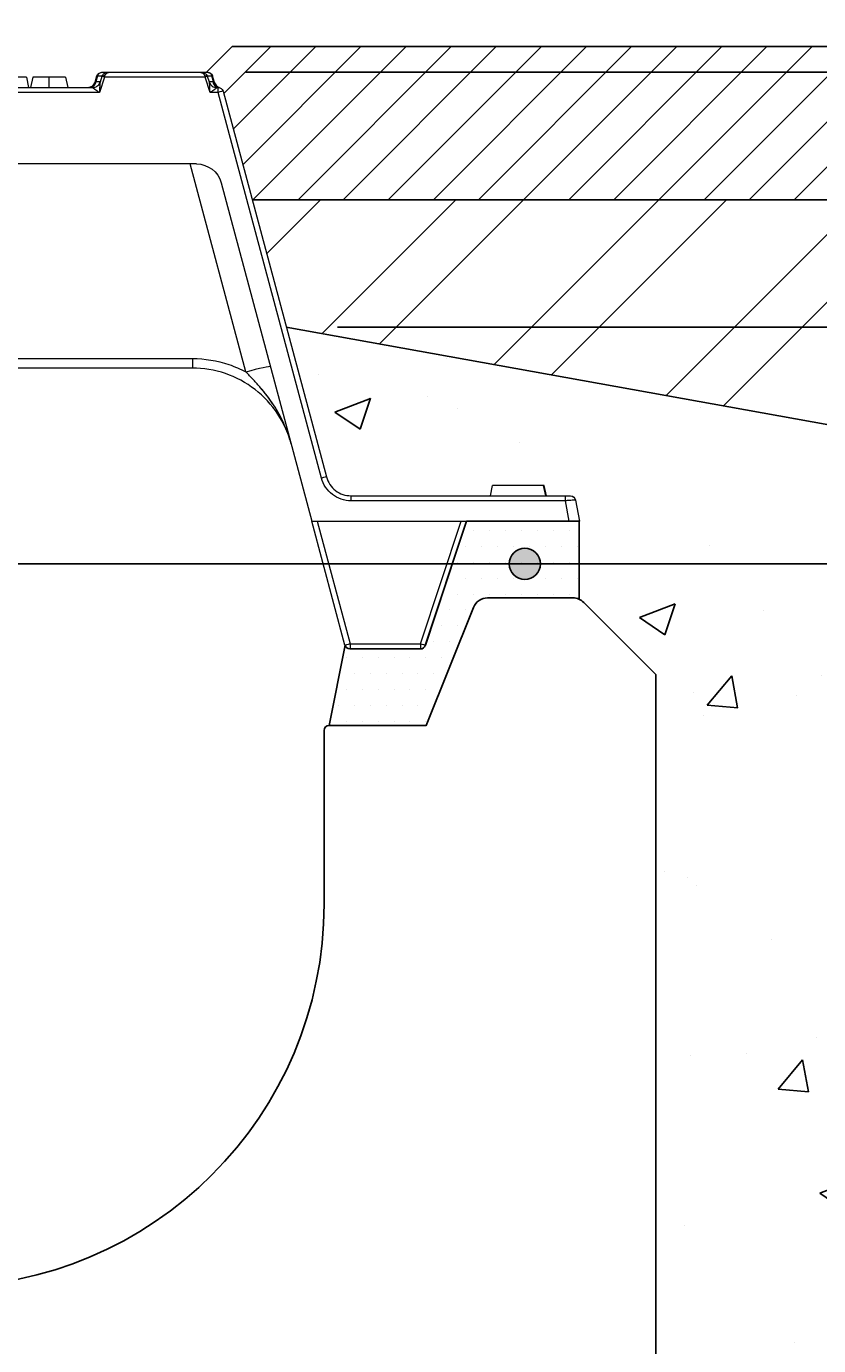
# Model space of a CAD drawing. Extents: x 68222 to 118576, y -4874 to 9939.
# Drawn here: x 72087 to 72242, y 6710 to 6968 of the extents above; entities that cross this region are included whole.
import ezdxf

# ---------------------------------------------------------------- set-up
doc = ezdxf.new("R2010")
doc.units = 0
doc.header["$LTSCALE"] = 20
doc.header["$MEASUREMENT"] = 0
doc.layers.get('0').update_dxf_attribs({"linetype": 'CONTINUOUS'})
doc.layers.get('DEFPOINTS').update_dxf_attribs({"linetype": 'CONTINUOUS'})
doc.layers.add('00_Marshalls - Standard Details', color=7, linetype='CONTINUOUS')
doc.styles.add('10TEXT', font='archs.shx', dxfattribs={"width": 0.63, "height": 30})
doc.dimstyles.new('10', dxfattribs={"dimscale": 10, "dimtxt": 0.18, "dimasz": 2, "dimexe": 1, "dimexo": 1, "dimgap": 1, "dimtad": 1, "dimdec": 0, "dimzin": 0, "dimdsep": 46, "dimtxsty": '10TEXT', "dimblk1": 'OBLIQUE', "dimblk2": 'OBLIQUE', "dimsah": 1, "dimcen": 0.09, "dimdle": 2, "dimclrd": 7, "dimclre": 7, "dimclrt": 7, "dimadec": 0, "dimazin": 0, "dimtfac": 1, "dimtdec": 0, "dimtofl": 0, "dimtmove": 0, "dimatfit": 3, "dimldrblk": 'OBLIQUE', "dimfxl": 1, "dimtolj": 1, "dimarcsym": 0})

# ---------------------------------------------------------------- blocks, each defined once
blk = doc.blocks.new('A$C5d120577')
at = {"color": 0, "linetype": 'Continuous', "lineweight": 0, "extrusion": (0, 1, 0)}
for p, q in [((7.718, 2.185), (7.734, 2.106)), ((7.768, 2.185), (7.749, 2.106)), ((7.89, 2.185), (7.89, 2.106)), ((8.02, 2.185), (8.037, 2.106)), ((8.247, 2.147), (8.261, 2.195)), ((8.254, 2.153), (8.25, 2.15)), ((8.266, 2.193), (8.254, 2.153)), ((8.254, 2.153), (8.288, 2.153)), ((8.261, 2.195), (8.266, 2.193)), ((8.301, 2.193), (8.266, 2.193)), ((8.319, 2.186), (8.281, 2.068)), ((8.3, 2.191), (8.286, 2.146)), ((8.307, 2.224), (8.367, 2.224)), ((9.096, 2.186), (8.319, 2.186)), ((8.367, 2.224), (9.048, 2.224)), ((9.048, 2.224), (9.108, 2.224)), ((9.134, 2.068), (9.096, 2.186)), ((9.149, 2.193), (9.114, 2.193)), ((9.129, 2.146), (9.115, 2.191)), ((9.127, 2.153), (9.156, 2.153)), ((9.149, 2.193), (9.154, 2.195)), ((9.161, 2.153), (9.149, 2.193)), ((9.169, 2.144), (9.154, 2.195)), ((9.165, 2.148), (9.165, 2.148)), ((8.281, 2.068), (5.841, 2.068)), ((5.89, 2.106), (8.232, 2.106)), ((9.196, 2.068), (9.134, 2.068)), ((9.183, 2.106), (9.196, 2.106)), ((9.196, 2.068), (9.196, 2.106)), ((9.994, -0.907), (9.196, 2.068)), ((9.235, 2.077), (10.032, -0.898)), ((9.03, 1.516), (5.093, 1.516)), ((9.41, -0.088), (8.98, 1.516)), ((9.22, 1.37), (9.92, -1.24)), ((5.124, 0.015), (8.999, 0.015)), ((8.999, 0.015), (8.999, -0.059)), ((8.999, -0.059), (5.124, -0.059)), ((11.297, -1.043), (11.313, -0.965)), ((11.297, -1.043), (11.313, -0.965)), ((11.297, -1.043), (11.313, -0.965)), ((11.707, -0.965), (11.313, -0.965)), ((11.724, -1.043), (11.707, -0.965)), ((11.729, -1.043), (11.712, -0.965)), ((10.222, -1.082), (10.222, -1.043)), ((10.222, -1.043), (11.875, -1.043)), ((11.875, -1.082), (10.222, -1.082)), ((11.875, -1.082), (11.875, -1.043)), ((11.903, -1.24), (11.875, -1.082)), ((11.954, -1.076), (11.983, -1.24)), ((10.175, -2.195), (9.92, -1.24)), ((9.92, -1.24), (11.903, -1.24)), ((9.96, -1.24), (10.214, -2.186)), ((10.757, -2.186), (11.071, -1.24)), ((11.112, -1.24), (10.795, -2.198)), ((11.903, -1.24), (11.983, -1.24)), ((10.214, -2.186), (10.757, -2.186)), ((10.214, -2.186), (10.214, -2.225)), ((10.757, -2.225), (10.214, -2.225)), ((10.757, -2.186), (10.757, -2.225))]:
    blk.add_line(p, q, dxfattribs=at)
at = {"color": 0, "linetype": 'Continuous', "lineweight": 0, "extrusion": (0, 0, -1)}
for centre, radius, start, end in [((-9.196, 2.067), 0.0394, 90, 165), ((-9.03, 1.319), 0.197, 90, 165), ((-11.915, -1.083), 0.0394, 90, 170), ((-10.214, -2.185), 0.0394, 270, 345)]:
    blk.add_arc(centre, radius, start, end, dxfattribs=at)
at = {"color": 0, "linetype": 'Continuous', "lineweight": 0}
blk.add_arc((10.757, -2.185), 0.0394, 270, 341.6312, dxfattribs=at)
at = {"color": 0, "linetype": 'Continuous', "lineweight": 0, "extrusion": (0, 0, -1)}
for centre, major_axis, ratio, start_param, end_param in [((8.201, 2.165), (0, -0.0591), 0.867324, -1.315756, 0), ((8.213, 2.165), (0, -0.0591), 0.707107, -1.361357, 0), ((8.321, 2.189), (-0.0175, 0.009), 0.185817, -0.000026, 1.47573), ((8.339, 2.185), (-0.0078, -0.0392), 0.485516, -4.791006, -4.59902), ((8.367, 2.185), (0.0475, 0), 0.828427, -2.932153, -1.570796), ((9.048, 2.185), (0.0475, 0), 0.828427, -1.570796, -0.20944), ((9.095, 2.189), (0.0175, 0.009), 0.185817, -1.47573, 0.000026), ((9.184, 1.967), (-0.055, 0.182), 0.691655, 0.204911, 0.243443), ((11.915, -1.083), (0, 0.0394), 0.995136, 0, 1.395428), ((10.214, -2.185), (-0.038, -0.0102), 0.016858, -1.566279, 0), ((10.757, -2.185), (0.0374, -0.0124), 0.016563, 0, 1.565296)]:
    blk.add_ellipse(centre, major_axis=major_axis, ratio=ratio, start_param=start_param, end_param=end_param, dxfattribs=at)
at = {"color": 0, "linetype": 'Continuous', "lineweight": 0}
for centre, major_axis, ratio, start_param, end_param in [((8.319, 2.185), (-0.0188, 0.006), 0.016632, -1.565507, 0), ((9.077, 2.185), (-0.0078, 0.0392), 0.485516, -1.649413, -1.457427), ((9.096, 2.185), (0.0188, 0.006), 0.016632, 0, 1.565507), ((9.196, 2.165), (0, -0.0591), 0.707107, -1.361357, 0), ((9.202, 2.165), (-0.0031, -0.059), 0.700917, -1.324135, 0), ((9.196, 2.067), (0.038, 0.0102), 0.016858, 0, 1.566279), ((9.41, -0.099), (0.19, 0.051), 0.050557, 0, 1.55725), ((9.994, -0.908), (0.038, 0.0102), 0.016858, 0, 1.566279), ((11.875, -1.083), (0.0782, 0.0068), 0.00856, 0.000763, 0.09829)]:
    blk.add_ellipse(centre, major_axis=major_axis, ratio=ratio, start_param=start_param, end_param=end_param, dxfattribs=at)
for points, knots in [([(7.718, 2.185), (7.717, 2.185), (7.717, 2.185), (7.717, 2.185), (7.716, 2.185), (7.714, 2.185), (7.711, 2.185), (7.706, 2.185), (7.704, 2.185), (7.7, 2.185), (7.698, 2.185), (7.693, 2.185), (7.69, 2.185), (7.685, 2.185), (7.682, 2.185), (7.676, 2.185), (7.673, 2.185), (7.666, 2.185), (7.663, 2.185), (7.652, 2.185), (7.645, 2.185), (7.629, 2.185), (7.621, 2.185), (7.61, 2.185), (7.608, 2.185), (7.604, 2.185), (7.602, 2.185), (7.596, 2.185), (7.592, 2.185), (7.588, 2.185)], [0, 0, 0, 0, 0.000314946, 0.000314946, 0.000629891, 0.000629891, 0.001259783, 0.001259783, 0.001574728, 0.001574728, 0.001889674, 0.001889674, 0.00220462, 0.00220462, 0.002519566, 0.002519566, 0.002834511, 0.002834511, 0.003149457, 0.003149457, 0.003779348, 0.003779348, 0.00440924, 0.00440924, 0.004566713, 0.004566713, 0.004724185, 0.004724185, 0.005039131, 0.005039131, 0.005039131, 0.005039131]), ([(7.89, 2.185), (7.887, 2.185), (7.883, 2.185), (7.877, 2.185), (7.875, 2.185), (7.871, 2.185), (7.87, 2.185), (7.866, 2.185), (7.864, 2.185), (7.86, 2.185), (7.858, 2.185), (7.855, 2.185), (7.853, 2.185), (7.849, 2.185), (7.847, 2.185), (7.844, 2.185), (7.842, 2.185), (7.838, 2.185), (7.837, 2.185), (7.833, 2.185), (7.832, 2.185), (7.828, 2.185), (7.827, 2.185), (7.822, 2.185), (7.818, 2.185), (7.812, 2.185), (7.809, 2.185), (7.801, 2.185), (7.796, 2.185), (7.789, 2.185), (7.787, 2.185), (7.783, 2.185), (7.781, 2.185), (7.778, 2.185), (7.777, 2.185), (7.774, 2.185), (7.773, 2.185), (7.771, 2.185), (7.77, 2.185), (7.769, 2.185), (7.768, 2.185), (7.768, 2.185)], [0, 0, 0, 0, 0.00028784, 0.00028784, 0.00043176, 0.00043176, 0.00057568, 0.00057568, 0.000719601, 0.000719601, 0.000863521, 0.000863521, 0.001007441, 0.001007441, 0.001151361, 0.001151361, 0.001295281, 0.001295281, 0.001439201, 0.001439201, 0.001583121, 0.001583121, 0.001727041, 0.001727041, 0.002014882, 0.002014882, 0.002302722, 0.002302722, 0.002878402, 0.002878402, 0.003166242, 0.003166242, 0.003454083, 0.003454083, 0.003741923, 0.003741923, 0.004029763, 0.004029763, 0.004317603, 0.004317603, 0.004605443, 0.004605443, 0.004605443, 0.004605443]), ([(8.02, 2.185), (8.02, 2.185), (8.02, 2.185), (8.019, 2.185), (8.019, 2.185), (8.016, 2.185), (8.014, 2.185), (8.009, 2.185), (8.007, 2.185), (8.003, 2.185), (8.001, 2.185), (7.996, 2.185), (7.993, 2.185), (7.988, 2.185), (7.985, 2.185), (7.979, 2.185), (7.976, 2.185), (7.969, 2.185), (7.966, 2.185), (7.955, 2.185), (7.947, 2.185), (7.932, 2.185), (7.924, 2.185), (7.913, 2.185), (7.911, 2.185), (7.907, 2.185), (7.905, 2.185), (7.899, 2.185), (7.895, 2.185), (7.89, 2.185)], [0, 0, 0, 0, 0.000314946, 0.000314946, 0.000629891, 0.000629891, 0.001259783, 0.001259783, 0.001574728, 0.001574728, 0.001889674, 0.001889674, 0.00220462, 0.00220462, 0.002519566, 0.002519566, 0.002834511, 0.002834511, 0.003149457, 0.003149457, 0.003779348, 0.003779348, 0.00440924, 0.00440924, 0.004566713, 0.004566713, 0.004724185, 0.004724185, 0.005039131, 0.005039131, 0.005039131, 0.005039131]), ([(8.191, 2.106), (8.194, 2.106), (8.198, 2.107), (8.205, 2.108), (8.209, 2.109), (8.216, 2.112), (8.22, 2.114), (8.227, 2.118), (8.23, 2.121), (8.236, 2.127), (8.238, 2.13), (8.243, 2.138), (8.246, 2.143), (8.247, 2.148)], [0, 0, 0, 0, 0.01114302, 0.01114302, 0.02190269, 0.02190269, 0.03447126, 0.03447126, 0.04703982, 0.04703982, 0.05960838, 0.05960838, 0.07536881, 0.07536881, 0.07536881, 0.07536881]), ([(8.201, 2.106), (8.203, 2.106), (8.205, 2.107), (8.206, 2.107), (8.206, 2.107), (8.206, 2.107), (8.206, 2.107), (8.206, 2.107), (8.206, 2.107), (8.206, 2.107), (8.206, 2.107), (8.206, 2.107), (8.206, 2.107), (8.206, 2.107), (8.206, 2.107), (8.207, 2.107), (8.208, 2.108), (8.211, 2.109), (8.214, 2.11), (8.222, 2.113), (8.227, 2.117), (8.236, 2.126), (8.24, 2.132), (8.245, 2.14), (8.246, 2.144), (8.247, 2.147)], [0, 0, 0, 0, 0.032041, 0.032041, 0.0379293, 0.0379293, 0.03820543, 0.03820543, 0.03825563, 0.03825563, 0.0382809, 0.0382809, 0.03830617, 0.03830617, 0.03840822, 0.03840822, 0.04160177, 0.04160177, 0.04894315, 0.04894315, 0.06843481, 0.06843481, 0.08762012, 0.08762012, 0.09769853, 0.09769853, 0.09769853, 0.09769853]), ([(8.232, 2.106), (8.237, 2.106), (8.242, 2.107), (8.252, 2.11), (8.257, 2.112), (8.267, 2.118), (8.271, 2.122), (8.279, 2.132), (8.283, 2.137), (8.285, 2.144), (8.285, 2.145), (8.286, 2.146)], [0, 0, 0, 0, 0.01528029, 0.01528029, 0.03207711, 0.03207711, 0.05096613, 0.05096613, 0.07022959, 0.07022959, 0.07315211, 0.07315211, 0.07315211, 0.07315211]), ([(8.247, 2.147), (8.247, 2.147), (8.247, 2.147), (8.248, 2.148), (8.248, 2.149), (8.249, 2.15), (8.25, 2.15)], [0.0002789257, 0.0002789257, 0.0002789257, 0.0002789257, 0.0004113714, 0.0004113714, 0.0004113714, 0.0005574259, 0.0005574259, 0.0005574259, 0.0005574259]), ([(8.261, 2.195), (8.262, 2.198), (8.264, 2.202), (8.268, 2.208), (8.271, 2.211), (8.278, 2.216), (8.281, 2.218), (8.29, 2.222), (8.295, 2.223), (8.303, 2.224), (8.305, 2.224), (8.307, 2.224)], [0, 0, 0, 0, 0.01127439, 0.01127439, 0.02296824, 0.02296824, 0.03613852, 0.03613852, 0.05162098, 0.05162098, 0.05843591, 0.05843591, 0.05843591, 0.05843591]), ([(8.266, 2.193), (8.267, 2.197), (8.269, 2.202), (8.272, 2.206), (8.274, 2.209), (8.277, 2.213), (8.281, 2.216), (8.285, 2.218), (8.289, 2.221), (8.293, 2.222), (8.298, 2.224), (8.303, 2.224), (8.307, 2.224)], [3.351032, 3.351032, 3.351032, 3.351032, 3.70091, 3.70091, 3.70091, 4.031706, 4.031706, 4.031706, 4.362504, 4.362504, 4.362504, 4.712389, 4.712389, 4.712389, 4.712389]), ([(8.286, 2.146), (8.286, 2.145), (8.286, 2.145), (8.286, 2.145), (8.285, 2.144), (8.285, 2.143), (8.285, 2.142), (8.285, 2.141), (8.285, 2.14), (8.284, 2.139), (8.284, 2.137), (8.284, 2.135), (8.284, 2.132), (8.284, 2.132), (8.284, 2.131), (8.284, 2.131), (8.283, 2.127), (8.283, 2.124), (8.283, 2.12), (8.283, 2.117), (8.283, 2.114), (8.283, 2.111), (8.282, 2.106), (8.282, 2.1), (8.282, 2.095), (8.282, 2.093), (8.282, 2.091), (8.282, 2.09), (8.282, 2.082), (8.282, 2.075), (8.281, 2.068)], [0.000138855, 0.000138855, 0.000138855, 0.000138855, 0.000154701, 0.000154701, 0.000154701, 0.00028167, 0.00028167, 0.00028167, 0.000353519, 0.000353519, 0.000353519, 0.000563339, 0.000563339, 0.000563339, 0.000601914, 0.000601914, 0.000601914, 0.00088995, 0.00088995, 0.00088995, 0.001126679, 0.001126679, 0.001126679, 0.00154715, 0.00154715, 0.00154715, 0.001690018, 0.001690018, 0.001690018, 0.002253357, 0.002253357, 0.002253357, 0.002253357]), ([(8.303, 2.198), (8.305, 2.201), (8.307, 2.204), (8.312, 2.209), (8.314, 2.211), (8.321, 2.215), (8.326, 2.217), (8.336, 2.221), (8.343, 2.222), (8.355, 2.224), (8.361, 2.224), (8.367, 2.224)], [0, 0, 0, 0, 0.01039335, 0.01039335, 0.02107394, 0.02107394, 0.03512032, 0.03512032, 0.05638364, 0.05638364, 0.07502956, 0.07502956, 0.07502956, 0.07502956]), ([(9.048, 2.224), (9.056, 2.224), (9.063, 2.224), (9.077, 2.221), (9.083, 2.22), (9.093, 2.216), (9.096, 2.214), (9.103, 2.209), (9.106, 2.207), (9.11, 2.202), (9.111, 2.2), (9.112, 2.198)], [0, 0, 0, 0, 0.02442692, 0.02442692, 0.04365208, 0.04365208, 0.05641177, 0.05641177, 0.06789355, 0.06789355, 0.07503221, 0.07503221, 0.07503221, 0.07503221]), ([(9.108, 2.224), (9.112, 2.224), (9.117, 2.224), (9.122, 2.222), (9.126, 2.221), (9.13, 2.218), (9.134, 2.216), (9.138, 2.213), (9.141, 2.209), (9.143, 2.206), (9.146, 2.202), (9.148, 2.197), (9.149, 2.193)], [1.570796, 1.570796, 1.570796, 1.570796, 1.920681, 1.920681, 1.920681, 2.251479, 2.251479, 2.251479, 2.582275, 2.582275, 2.582275, 2.932153, 2.932153, 2.932153, 2.932153]), ([(9.108, 2.224), (9.11, 2.224), (9.112, 2.224), (9.116, 2.224), (9.118, 2.223), (9.125, 2.222), (9.129, 2.221), (9.136, 2.217), (9.14, 2.215), (9.146, 2.209), (9.149, 2.206), (9.152, 2.2), (9.153, 2.197), (9.154, 2.195)], [0, 0, 0, 0, 0.00640651, 0.00640651, 0.01273551, 0.01273551, 0.02532341, 0.02532341, 0.03794476, 0.03794476, 0.05061287, 0.05061287, 0.05847255, 0.05847255, 0.05847255, 0.05847255]), ([(9.134, 2.068), (9.134, 2.071), (9.134, 2.075), (9.133, 2.079), (9.133, 2.082), (9.133, 2.086), (9.133, 2.09), (9.133, 2.091), (9.133, 2.093), (9.133, 2.095), (9.133, 2.1), (9.133, 2.106), (9.132, 2.111), (9.132, 2.114), (9.132, 2.117), (9.132, 2.12), (9.132, 2.124), (9.132, 2.127), (9.131, 2.131), (9.131, 2.131), (9.131, 2.132), (9.131, 2.132), (9.131, 2.135), (9.131, 2.137), (9.131, 2.139), (9.131, 2.14), (9.13, 2.141), (9.13, 2.142), (9.13, 2.143), (9.13, 2.144), (9.13, 2.145), (9.129, 2.145), (9.129, 2.145), (9.129, 2.146)], [-0.000010253, -0.000010253, -0.000010253, -0.000010253, 0.00026976, 0.00026976, 0.00026976, 0.000549773, 0.000549773, 0.000549773, 0.000693019, 0.000693019, 0.000693019, 0.001109799, 0.001109799, 0.001109799, 0.001345507, 0.001345507, 0.001345507, 0.001631961, 0.001631961, 0.001631961, 0.001669825, 0.001669825, 0.001669825, 0.001878743, 0.001878743, 0.001878743, 0.001949838, 0.001949838, 0.001949838, 0.002076078, 0.002076078, 0.002076078, 0.002091279, 0.002091279, 0.002091279, 0.002091279]), ([(9.129, 2.146), (9.131, 2.14), (9.134, 2.134), (9.141, 2.125), (9.146, 2.12), (9.156, 2.113), (9.162, 2.11), (9.173, 2.107), (9.178, 2.106), (9.183, 2.106)], [0.00000431, 0.00000431, 0.00000431, 0.00000431, 0.01853824, 0.01853824, 0.03746693, 0.03746693, 0.05673084, 0.05673084, 0.07313008, 0.07313008, 0.07313008, 0.07313008]), ([(9.161, 2.153), (9.163, 2.151), (9.165, 2.149), (9.166, 2.147), (9.167, 2.147), (9.167, 2.147), (9.167, 2.147), (9.167, 2.146), (9.168, 2.146), (9.168, 2.145), (9.168, 2.145), (9.169, 2.145), (9.169, 2.145), (9.169, 2.144), (9.169, 2.144), (9.169, 2.144), (9.169, 2.144), (9.169, 2.144), (9.169, 2.144)], [0, 0, 0, 0, 0.000239931, 0.000239931, 0.000239931, 0.0002665036, 0.0002665036, 0.0002665036, 0.0003598965, 0.0003598965, 0.0003598965, 0.0003898879, 0.0003898879, 0.0003898879, 0.000479862, 0.000479862, 0.000479862, 0.0004812343, 0.0004812343, 0.0004812343, 0.0004812343]), ([(9.169, 2.144), (9.171, 2.138), (9.174, 2.132), (9.181, 2.121), (9.186, 2.117), (9.194, 2.111), (9.196, 2.109), (9.201, 2.107), (9.202, 2.107), (9.205, 2.106), (9.206, 2.105), (9.207, 2.105), (9.207, 2.105), (9.207, 2.105), (9.207, 2.105), (9.207, 2.105), (9.208, 2.105), (9.208, 2.105), (9.208, 2.105), (9.208, 2.105), (9.208, 2.105), (9.208, 2.105), (9.208, 2.105), (9.208, 2.105), (9.208, 2.105), (9.208, 2.105), (9.208, 2.105), (9.208, 2.105), (9.208, 2.105), (9.208, 2.105), (9.208, 2.105), (9.208, 2.105)], [0, 0, 0, 0, 0.01910082, 0.01910082, 0.03830034, 0.03830034, 0.04780528, 0.04780528, 0.0526096, 0.0526096, 0.05621161, 0.05621161, 0.05654924, 0.05654924, 0.056676, 0.056676, 0.05673509, 0.05673509, 0.0567946, 0.0567946, 0.05685443, 0.05685443, 0.05697426, 0.05697426, 0.05792416, 0.05792416, 0.05907039, 0.05907039, 0.06250943, 0.06250943, 0.06325772, 0.06325772, 0.06325772, 0.06325772]), ([(8.201, 2.106), (8.203, 2.106), (8.205, 2.107), (8.206, 2.107), (8.206, 2.107), (8.206, 2.107), (8.206, 2.107), (8.206, 2.107), (8.206, 2.107), (8.206, 2.107), (8.206, 2.107), (8.206, 2.107)], [0, 0, 0, 0, 0.03212927, 0.03212927, 0.03506918, 0.03506918, 0.03727408, 0.03727408, 0.03768749, 0.03768749, 0.03782888, 0.03782888, 0.03782888, 0.03782888]), ([(8.281, 2.068), (8.275, 2.071), (8.269, 2.075), (8.263, 2.079), (8.262, 2.08), (8.261, 2.081), (8.26, 2.081), (8.255, 2.084), (8.251, 2.087), (8.246, 2.09), (8.245, 2.092), (8.243, 2.093), (8.242, 2.094), (8.241, 2.094), (8.24, 2.095), (8.239, 2.096), (8.237, 2.097), (8.236, 2.098), (8.235, 2.099), (8.234, 2.1), (8.233, 2.1), (8.232, 2.101), (8.231, 2.102), (8.231, 2.102), (8.23, 2.103), (8.23, 2.104), (8.229, 2.104), (8.229, 2.105), (8.229, 2.105), (8.229, 2.105), (8.229, 2.105), (8.23, 2.106), (8.231, 2.106), (8.232, 2.106)], [-0.000009183, -0.000009183, -0.000009183, -0.000009183, 0.000536907, 0.000536907, 0.000536907, 0.00064182, 0.00064182, 0.00064182, 0.001082998, 0.001082998, 0.001082998, 0.001243795, 0.001243795, 0.001243795, 0.001356043, 0.001356043, 0.001356043, 0.001508511, 0.001508511, 0.001508511, 0.001629088, 0.001629088, 0.001629088, 0.001741768, 0.001741768, 0.001741768, 0.001902134, 0.001902134, 0.001902134, 0.001954316, 0.001954316, 0.001954316, 0.002175179, 0.002175179, 0.002175179, 0.002175179]), ([(9.183, 2.106), (9.184, 2.106), (9.185, 2.106), (9.186, 2.105), (9.186, 2.105), (9.186, 2.105), (9.186, 2.105), (9.186, 2.104), (9.185, 2.104), (9.185, 2.103), (9.184, 2.102), (9.184, 2.102), (9.183, 2.101), (9.182, 2.1), (9.181, 2.1), (9.18, 2.099), (9.179, 2.098), (9.178, 2.097), (9.177, 2.096), (9.176, 2.095), (9.175, 2.094), (9.173, 2.094), (9.172, 2.093), (9.17, 2.092), (9.169, 2.09), (9.164, 2.087), (9.16, 2.084), (9.155, 2.081), (9.154, 2.081), (9.153, 2.08), (9.152, 2.079), (9.146, 2.075), (9.14, 2.071), (9.134, 2.068)], [0, 0, 0, 0, 0.00022056, 0.00022056, 0.00022056, 0.000272966, 0.000272966, 0.000272966, 0.000432072, 0.000432072, 0.000432072, 0.000545932, 0.000545932, 0.000545932, 0.000665834, 0.000665834, 0.000665834, 0.000818898, 0.000818898, 0.000818898, 0.000930922, 0.000930922, 0.000930922, 0.001091864, 0.001091864, 0.001091864, 0.001532167, 0.001532167, 0.001532167, 0.001637796, 0.001637796, 0.001637796, 0.002183728, 0.002183728, 0.002183728, 0.002183728]), ([(9.208, 2.105), (9.208, 2.105), (9.208, 2.105), (9.208, 2.105), (9.208, 2.105), (9.208, 2.104), (9.208, 2.104), (9.208, 2.104), (9.208, 2.104), (9.208, 2.104)], [0.046886128, 0.046886128, 0.046886128, 0.046886128, 0.046990848, 0.046990848, 0.047940812, 0.047940812, 0.049527274, 0.049527274, 0.050777448, 0.050777448, 0.050777448, 0.050777448]), ([(8.999, 0.015), (9.093, 0.015), (9.189, 0), (9.279, -0.031), (9.324, -0.047), (9.368, -0.066), (9.41, -0.088)], [0, 0, 0, 0, 0.328845, 0.328845, 0.328845, 0.4943539, 0.4943539, 0.4943539, 0.4943539]), ([(9.759, -0.643), (9.739, -0.565), (9.704, -0.486), (9.656, -0.413), (9.609, -0.342), (9.55, -0.277), (9.481, -0.224), (9.412, -0.17), (9.334, -0.129), (9.253, -0.101), (9.169, -0.072), (9.081, -0.059), (8.999, -0.059)], [4.974188, 4.974188, 4.974188, 4.974188, 5.304107, 5.304107, 5.304107, 5.624891, 5.624891, 5.624891, 5.945486, 5.945486, 5.945486, 6.283185, 6.283185, 6.283185, 6.283185]), ([(9.759, -0.643), (9.745, -0.589), (9.726, -0.537), (9.681, -0.437), (9.654, -0.389), (9.594, -0.297), (9.561, -0.254), (9.506, -0.19), (9.488, -0.169), (9.449, -0.128), (9.43, -0.108), (9.41, -0.088)], [-0.00002869, -0.00002869, -0.00002869, -0.00002869, 0.00427852, 0.00427852, 0.00858573, 0.00858573, 0.01289294, 0.01289294, 0.01504654, 0.01504654, 0.01719985, 0.01719985, 0.01719985, 0.01719985]), ([(9.614, -0.328), (9.586, -0.288), (9.557, -0.249), (9.506, -0.19), (9.488, -0.169), (9.449, -0.128), (9.43, -0.108), (9.41, -0.088)], [0.009065341, 0.009065341, 0.009065341, 0.009065341, 0.012892935, 0.012892935, 0.01504654, 0.01504654, 0.017199851, 0.017199851, 0.017199851, 0.017199851]), ([(10.222, -1.082), (10.196, -1.082), (10.17, -1.078), (10.146, -1.07), (10.121, -1.061), (10.098, -1.049), (10.078, -1.033), (10.057, -1.018), (10.04, -0.999), (10.025, -0.977), (10.011, -0.956), (10, -0.932), (9.994, -0.907)], [0, 0, 0, 0, 0.327249, 0.327249, 0.327249, 0.654498, 0.654498, 0.654498, 0.981748, 0.981748, 0.981748, 1.308997, 1.308997, 1.308997, 1.308997]), ([(10.032, -0.898), (10.037, -0.918), (10.046, -0.938), (10.07, -0.974), (10.085, -0.99), (10.119, -1.016), (10.138, -1.026), (10.179, -1.04), (10.2, -1.043), (10.222, -1.043)], [4.974188, 4.974188, 4.974188, 4.974188, 5.301438, 5.301438, 5.628687, 5.628687, 5.955936, 5.955936, 6.283185, 6.283185, 6.283185, 6.283185]), ([(11.712, -0.965), (11.712, -0.965), (11.712, -0.965), (11.712, -0.965), (11.711, -0.965), (11.71, -0.965), (11.709, -0.965), (11.708, -0.965), (11.707, -0.965), (11.707, -0.965)], [0, 0, 0, 0, 0.0002108708, 0.0002108708, 0.0004217417, 0.0004217417, 0.0008434833, 0.0008434833, 0.0009280329, 0.0009280329, 0.0009280329, 0.0009280329]), ([(11.875, -1.043), (11.88, -1.043), (11.885, -1.043), (11.889, -1.043), (11.894, -1.043), (11.898, -1.043), (11.902, -1.043), (11.905, -1.043), (11.908, -1.043), (11.911, -1.043), (11.913, -1.043), (11.914, -1.043), (11.915, -1.043)], [4.812587, 4.812587, 4.812587, 4.812587, 5.192202, 5.192202, 5.192202, 5.547886, 5.547886, 5.547886, 5.903571, 5.903571, 5.903571, 6.283185, 6.283185, 6.283185, 6.283185]), ([(11.953, -1.076), (11.952, -1.076), (11.95, -1.076), (11.941, -1.077), (11.935, -1.077), (11.921, -1.078), (11.912, -1.079), (11.894, -1.08), (11.885, -1.081), (11.875, -1.082)], [0, 0, 0, 0, 0.36765, 0.36765, 0.735299, 0.735299, 1.102949, 1.102949, 1.470598, 1.470598, 1.470598, 1.470598])]:
    blk.add_open_spline(points, degree=3, knots=knots, dxfattribs=at)
for points in [[(8.3, 2.191), (8.301, 2.194), (8.302, 2.196), (8.303, 2.198)], [(9.112, 2.198), (9.113, 2.196), (9.114, 2.194), (9.115, 2.191)], [(9.208, 2.105), (9.208, 2.105), (9.208, 2.105), (9.208, 2.105)], [(9.208, 2.105), (9.208, 2.105), (9.208, 2.105), (9.208, 2.105)], [(9.208, 2.105), (9.208, 2.105), (9.208, 2.105), (9.208, 2.105)], [(9.208, 2.105), (9.208, 2.105), (9.208, 2.105), (9.208, 2.105)], [(9.208, 2.105), (9.208, 2.105), (9.208, 2.105), (9.208, 2.105)]]:
    blk.add_open_spline(points, degree=3, dxfattribs=at)
blk = doc.blocks.new('TD210')
at = {"layer": '00_Marshalls - Standard Details'}
h = blk.add_hatch(dxfattribs=at)
h.set_pattern_fill('DOTS', color=256, scale=50)
h.set_pattern_definition([(0, (-328.32, -23.9713), (1.5625, 3.125), [0, -3.125])])
h.paths.add_polyline_path([(63421.2, 5955.17), (63399.1, 5955.17), (63391.03, 5930.85, -0.323142), (63390.09, 5930.17), (63376.27, 5930.17, -0.340719), (63375.3, 5930.91), (63372.2, 5915.17), (63391.2, 5915.17), (63400.45, 5938.28, -0.306678), (63403.23, 5940.17), (63419.95, 5940.17, -0.107177), (63421.2, 5939.9)])
for p, q in [((63419.96, 5940.17), (63403.24, 5940.17)), ((63422.08, 5939.29), (63436.2, 5925.17)), ((63400.45, 5938.28), (63391.2, 5915.17)), ((63436.2, 5730.17), (63436.2, 5925.17)), ((63371.2, 5914.17), (63371.2, 5880.17)), ((63391.2, 5915.17), (63372.2, 5915.17))]:
    blk.add_line(p, q, dxfattribs=at)
blk.add_lwpolyline([(63372.2, 5915.17), (63391.2, 5915.17), (63400.45, 5938.28, -0.307209), (63403.24, 5940.17), (63419.96, 5940.17, -0.106304), (63421.2, 5939.9), (63421.2, 5955.17), (63399.1, 5955.17), (63391.03, 5930.85, -0.326049), (63390.08, 5930.17), (63376.27, 5930.17, -0.340719), (63375.3, 5930.91)], format="xyb", close=True, dxfattribs=at)
for centre, radius, start, end in [((63403.24, 5937.17), 3, 90, 158.1986), ((63419.96, 5937.17), 3, 45, 90), ((63372.2, 5914.17), 1, 90, 180), ((63296.2, 5880.17), 75, 180, 0)]:
    blk.add_arc(centre, radius, start, end, dxfattribs=at)
at = {"layer": '00_Marshalls - Standard Details', "xscale": 25.4, "yscale": 25.4, "zscale": 25.4}
blk.add_blockref('A$C5d120577', (63116.85, 5986.67), dxfattribs=at)
blk = doc.blocks.new('_OBLIQUE')
at = {"color": 0, "linetype": 'ByBlock'}
blk.add_line((-0.5, -0.5), (0.5, 0.5), dxfattribs=at)
blk = doc.blocks.new('*D111')
at = {"layer": '00_Marshalls - Standard Details', "color": 252, "lineweight": -2, "transparency": 16777216}
for p, q in [((72581.38, 6979.53), (72581.38, 6849.53)), ((72130.14, 6959.53), (72591.38, 6959.53)), ((72370.48, 6869.53), (72591.38, 6869.53))]:
    blk.add_line(p, q, dxfattribs=at)
at = {"layer": 'DEFPOINTS', "color": 0, "transparency": 16777216}
for p in [(72120.14, 6959.53), (72360.48, 6869.53), (72581.38, 6869.53)]:
    blk.add_point(p, dxfattribs=at)
at = {"layer": '00_Marshalls - Standard Details', "color": 252, "lineweight": -2, "transparency": 16777216, "xscale": 20, "yscale": 20, "zscale": 20}
for p, rotation in [((72581.38, 6959.53), 90), ((72581.38, 6869.53), 270)]:
    blk.add_blockref('_OBLIQUE', p, dxfattribs=dict(at, rotation=rotation))
at = {"layer": '00_Marshalls - Standard Details', "color": 7, "transparency": 16777216, "insert": (72556.06, 6915.67), "char_height": 30, "attachment_point": 5, "rotation": 90, "style": '10TEXT'}
blk.add_mtext('\\A1;{\\fCalibri Light|b0|i0|c0|p34;90}', dxfattribs=at)
blk = doc.blocks.new('*D112')
at = {"layer": '00_Marshalls - Standard Details', "color": 252, "lineweight": -2, "transparency": 16777216}
for p, q in [((72520.31, 6979.53), (72520.31, 6889.53)), ((72130.14, 6959.53), (72530.31, 6959.53)), ((72148.08, 6909.53), (72530.31, 6909.53))]:
    blk.add_line(p, q, dxfattribs=at)
at = {"layer": 'DEFPOINTS', "color": 0, "transparency": 16777216}
for p in [(72120.14, 6959.53), (72138.08, 6909.53), (72520.31, 6909.53)]:
    blk.add_point(p, dxfattribs=at)
at = {"layer": '00_Marshalls - Standard Details', "color": 252, "lineweight": -2, "transparency": 16777216, "xscale": 20, "yscale": 20, "zscale": 20}
for p, rotation in [((72520.31, 6959.53), 90), ((72520.31, 6909.53), 270)]:
    blk.add_blockref('_OBLIQUE', p, dxfattribs=dict(at, rotation=rotation))
at = {"layer": '00_Marshalls - Standard Details', "color": 7, "transparency": 16777216, "insert": (72494.99, 6931.5), "char_height": 30, "attachment_point": 5, "rotation": 90, "style": '10TEXT'}
blk.add_mtext('\\A1;{\\fCalibri Light|b0|i0|c0|p34;50}', dxfattribs=at)
blk = doc.blocks.new('line22')
at = {"layer": '00_Marshalls - Standard Details'}
h = blk.add_hatch(color=252, dxfattribs=at)
h.dxf.hatch_style = 1
h.paths.add_polyline_path([(72181.76, 6714.34, 1), (72187.86, 6714.34, 1)])
at = {"layer": '00_Marshalls - Standard Details', "color": 252}
blk.add_lwpolyline([(71955.68, 6714.34), (72662.36, 6714.34)], dxfattribs=at)
blk.add_circle((72184.81, 6714.34), 3.05, dxfattribs=at)

msp = doc.modelspace()

# ---------------------------------------------------------------- hatches: boundary and pattern name
at = {"layer": '00_Marshalls - Standard Details'}
h = msp.add_hatch(dxfattribs=at)
h.set_pattern_fill('ANSI31', color=256, scale=50, style=0)
h.set_pattern_definition([(45, (7353.608, 2375.584), (-4.4194174, 4.4194174), [])])
edge = h.paths.add_edge_path()
edge.add_line((72460.48, 6964.53), (72127.46, 6964.53))
edge.add_line((72127.46, 6964.53), (72122.77, 6959.84))
edge.add_spline(control_points=[(72123.63, 6958.78), (72123.61, 6958.84), (72123.59, 6958.9), (72123.5, 6959.05), (72123.43, 6959.14), (72123.27, 6959.28), (72123.18, 6959.34), (72122.99, 6959.44), (72122.89, 6959.47), (72122.73, 6959.51), (72122.68, 6959.51), (72122.57, 6959.53), (72122.52, 6959.53), (72122.46, 6959.53)], knot_values=[0.000003, 0.000003, 0.000003, 0.000003, 0.007863, 0.007863, 0.020531, 0.020531, 0.033152, 0.033152, 0.04574, 0.04574, 0.052069, 0.052069, 0.058473, 0.058473, 0.058473, 0.058473], degree=3, periodic=0)
edge.add_ellipse((72124.39, 6952.99), major_axis=(-1.39, 4.63), ratio=0.691655, start_angle=346.0517, end_angle=348.2595)
edge.add_line((72123.96, 6957.71), (72124.02, 6957.48))
edge.add_spline(control_points=[(72124.02, 6957.48), (72124.07, 6957.33), (72124.14, 6957.18), (72124.33, 6956.91), (72124.45, 6956.8), (72124.64, 6956.65), (72124.71, 6956.61), (72124.82, 6956.56), (72124.86, 6956.54), (72124.92, 6956.51), (72124.95, 6956.5), (72124.98, 6956.49), (72124.99, 6956.49), (72124.99, 6956.49), (72124.99, 6956.49), (72124.99, 6956.49), (72124.99, 6956.49), (72125, 6956.49), (72125, 6956.49), (72125, 6956.49), (72125, 6956.49), (72125, 6956.49), (72125, 6956.49), (72125, 6956.49), (72125, 6956.49), (72125, 6956.49), (72125, 6956.49), (72125, 6956.49), (72125, 6956.49), (72125, 6956.49), (72125, 6956.49), (72125, 6956.49)], knot_values=[0, 0, 0, 0, 0.019101, 0.019101, 0.0383, 0.0383, 0.047805, 0.047805, 0.05261, 0.05261, 0.056212, 0.056212, 0.056549, 0.056549, 0.056676, 0.056676, 0.056735, 0.056735, 0.056795, 0.056795, 0.056854, 0.056854, 0.056974, 0.056974, 0.057924, 0.057924, 0.05907, 0.05907, 0.062509, 0.062509, 0.063256, 0.063256, 0.063256, 0.063256], degree=3, periodic=0)
edge.add_spline(control_points=[(72125.01, 6956.49), (72125.01, 6956.49), (72125.01, 6956.49), (72125, 6956.49), (72125, 6956.49), (72125, 6956.49), (72125, 6956.49), (72125, 6956.49), (72125, 6956.49), (72125, 6956.49)], knot_values=[0.046886, 0.046886, 0.046886, 0.046886, 0.048136, 0.048136, 0.049723, 0.049723, 0.050673, 0.050673, 0.050777, 0.050777, 0.050777, 0.050777], degree=3, periodic=0)
edge.add_line((72125.54, 6956.32), (72131.38, 6934.53))
edge.add_line((72131.38, 6934.53), (72460.48, 6934.53))
edge.add_line((72460.48, 6934.53), (72460.48, 6964.53))
h = msp.add_hatch(dxfattribs=at)
h.set_pattern_fill('ANSI32', color=256, scale=75, style=0)
h.set_pattern_definition([(45, (7353.608, 2375.584), (-19.887378, 19.887378), []), (45, (7366.866, 2375.584), (-19.887378, 19.887378), [])])
h.paths.add_polyline_path([(72460.48, 6934.53), (72131.38, 6934.53), (72138.08, 6909.53), (72277.08, 6884.53), (72460.48, 6884.53)])
h = msp.add_hatch(dxfattribs=at)
h.set_pattern_fill('AR-CONC', color=256, scale=10, style=0)
h.set_pattern_definition([(50, (8774.277, 1507.51), (71.72602, -6.275213), [7.5, -82.5]), (355, (8774.28, 1507.51), (-13.87513, 75.21921), [6, -66]), (100.45144, (8780.254, 1506.99), (57.850885, 68.944), [6.37402, -70.11421]), (46.1842, (8774.28, 1527.51), (106.72413, -16.55193), [11.25, -123.75]), (96.63564, (8783.17, 1526.13), (93.4662, 97.41186), [9.56103, -105.17138]), (351.18416, (8774.28, 1527.51), (93.4662, 97.41186), [9, -99]), (21, (8784.277, 1522.51), (59.690705, -40.26189), [7.5, -82.5]), (326, (8784.28, 1522.51), (24.33153, 72.515005), [6, -66]), (71.45144, (8789.25, 1519.16), (84.02224, 32.253115), [6.37402, -70.11421]), (37.5, (8774.277, 1507.512), (1.215986, 33.289385), [0, -65.2, 0, -67, 0, -66.25]), (7.5, (8774.277, 1507.512), (26.306954, 39.441171), [0, -38.2, 0, -63.7, 0, -25.25]), (327.5, (8751.977, 1507.512), (53.382244, -2.255487), [0, -25, 0, -78, 0, -103.5]), (317.5, (8741.977, 1507.51), (58.318617, 10.010498), [0, -32.5, 0, -51.8, 0, -73.5])])
edge = h.paths.add_edge_path()
edge.add_line((72360.48, 6869.53), (72138.08, 6909.53))
edge.add_line((72138.08, 6909.53), (72145.92, 6880.24))
edge.add_arc((72150.75, 6881.53), 5, 195, 270)
edge.add_line((72150.75, 6876.53), (72178.06, 6876.53))
edge.add_line((72178.06, 6876.53), (72178.48, 6878.53))
edge.add_line((72178.48, 6878.53), (72188.61, 6878.53))
edge.add_line((72188.61, 6878.53), (72189.03, 6876.53))
edge.add_line((72189.03, 6876.53), (72194.6, 6876.53))
edge.add_line((72194.6, 6876.53), (72195.48, 6871.53))
edge.add_line((72195.48, 6871.53), (72195.48, 6856.26))
edge.add_arc((72194.25, 6853.54), 2.98, 45.0588, 65.589, ccw=False)
edge.add_line((72196.36, 6855.65), (72210.48, 6841.53))
edge.add_line((72210.48, 6841.53), (72210.48, 6646.53))
edge.add_line((72210.48, 6646.53), (71930.48, 6646.53))
edge.add_line((71930.48, 6646.53), (71930.48, 6841.53))
edge.add_line((71930.48, 6841.53), (71945.48, 6856.53))
edge.add_line((71945.48, 6856.53), (71945.48, 6871.53))
edge.add_line((71945.48, 6871.53), (71946.36, 6876.53))
edge.add_line((71946.36, 6876.53), (71954.93, 6876.53))
edge.add_line((71954.93, 6876.53), (71955.35, 6878.53))
edge.add_line((71955.35, 6878.53), (71965.48, 6878.53))
edge.add_line((71965.48, 6878.53), (71965.91, 6876.53))
edge.add_line((71965.91, 6876.53), (71990.21, 6876.53))
edge.add_arc((71990.21, 6881.53), 5, 270, 345)
edge.add_line((71995.04, 6880.24), (72002.89, 6909.53))
edge.add_line((72002.89, 6909.53), (71780.48, 6869.53))
edge.add_line((71780.48, 6869.53), (71780.48, 6496.53))
edge.add_line((71780.48, 6496.53), (72360.48, 6496.53))
edge.add_line((72360.48, 6496.53), (72360.48, 6869.53))

# ---------------------------------------------------------------- linework, layer by layer
for points in [[(72122.46, 6959.53), (72127.46, 6964.53), (72460.48, 6964.53)], [(72460.48, 6934.53), (72131.38, 6934.53)], [(72138.08, 6909.53), (72360.48, 6869.53), (72360.48, 6496.53), (71780.48, 6496.53), (71780.48, 6869.53), (72002.89, 6909.53)]]:
    msp.add_lwpolyline(points, dxfattribs=at)

# ---------------------------------------------------------------- block references
for name, p in [('TD210', (8774.28, 916.36)), ('line22', (0, 148.85))]:
    msp.add_blockref(name, p, dxfattribs=at)

# ---------------------------------------------------------------- dimensions: what is measured, and where the dimension line sits
for base, p2, picture, middle in [((72581.38, 6869.53), (72360.48, 6869.53), '*D111', (72581.38, 6915.67)), ((72520.31, 6909.53), (72138.08, 6909.53), '*D112', (72520.31, 6931.5))]:
    dim = msp.add_linear_dim(base=base, p1=(72120.14, 6959.53), p2=p2, angle=90, text='{\\fCalibri Light|b0|i0|c0|p34;<>}', dimstyle='10', override={"dimclrd": 252, "dimclre": 252}, dxfattribs=at)
    dim.commit()
    dim.dimension.update_dxf_attribs({"geometry": picture, "text_midpoint": middle, "dimtype": 160})

doc.saveas('drawing.dxf')
